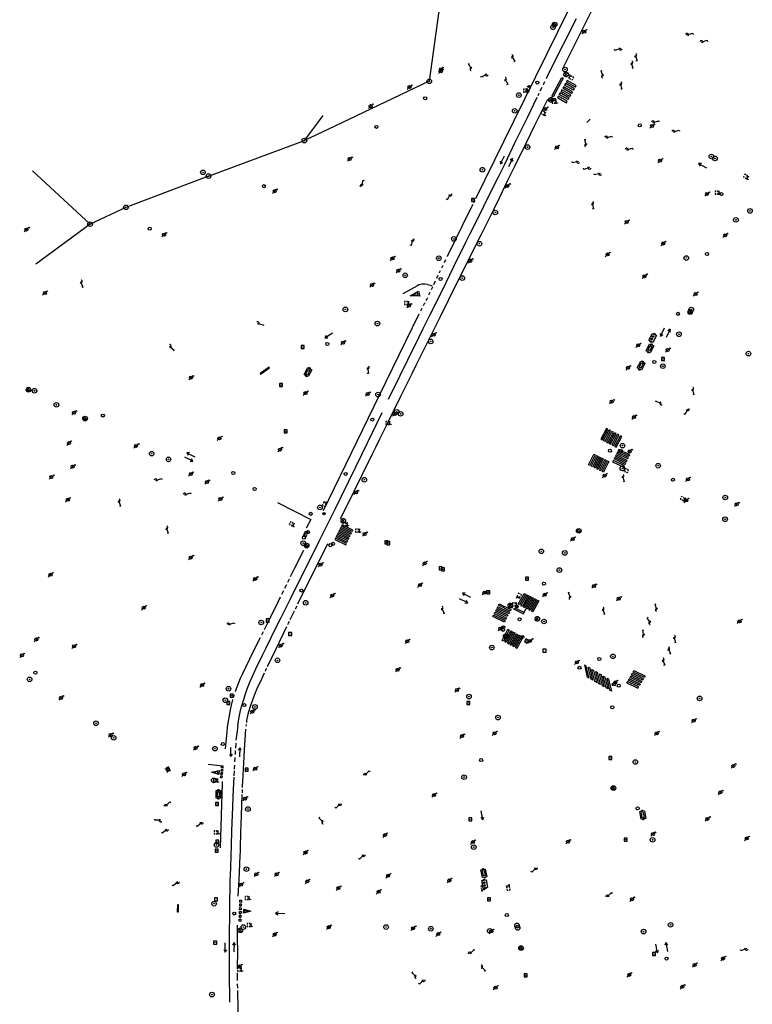
# Model space of a CAD drawing. Extents: x 704908 to 720853, y 4362597 to 4369964.
# Drawn here: x 715837 to 716078, y 4365730 to 4366054 of the extents above; entities that cross this region are included whole.
import ezdxf

# ---------------------------------------------------------------- set-up
doc = ezdxf.new("R2010")
doc.units = 0
doc.header["$MEASUREMENT"] = 0
doc.layers.get('0').update_dxf_attribs({"linetype": 'CONTINUOUS'})
for name, color, linetype in [('CONTENEDORES_RSU', 7, 'CONTINUOUS'), ('FAROLAS', 7, 'CONTINUOUS'), ('LÍNEA_DE_TELÉFONO', 6, 'CONTINUOUS'), ('MARCA_VIAL', 7, 'CONTINUOUS'), ('POSTE_TENDIDO_ELÉCTRICO_O_', 7, 'CONTINUOUS'), ('POZO_SANEAMIENTO', 7, 'CONTINUOUS'), ('REGISTRO_DE_AGUA_POTABLE', 5, 'CONTINUOUS'), ('REGISTRO_DE_GAS', 7, 'CONTINUOUS'), ('REGISTRO_ELECTRICO', 1, 'CONTINUOUS'), ('REGISTRO_INDETERMINADO', 1, 'CONTINUOUS'), ('REGISTRO_TELEFONIA', 6, 'CONTINUOUS'), ('REJA_DE_DESAGÜE', 7, 'CONTINUOUS'), ('SENTIDO_DE_CIRCULACIÓN', 7, 'CONTINUOUS'), ('SEÑALIZACIÓN_VERTICAL', 7, 'CONTINUOUS'), ('SUMIDERO', 7, 'CONTINUOUS')]:
    doc.layers.add(name, color=color, linetype=linetype)

# ---------------------------------------------------------------- blocks, each defined once
blk = doc.blocks.new('484')
at = {"flags": 128}
blk.add_lwpolyline([(-0.37, -0.37), (0.37, 0.37), (0.5, 0.25)], dxfattribs=at)
blk.add_circle((0, 0), 0.25)
blk = doc.blocks.new('477')
at = {"layer": 'POSTE_TENDIDO_ELÉCTRICO_O_', "linetype": 'CONTINUOUS'}
for radius in [0.38, 0.05]:
    blk.add_circle((0, 0), radius, dxfattribs=at)
blk = doc.blocks.new('413')
blk.add_circle((0, 0), 0.25)
blk = doc.blocks.new('416')
at = {"layer": 'REGISTRO_DE_AGUA_POTABLE'}
blk.add_circle((0, 0), 0.25, dxfattribs=at)
blk = doc.blocks.new('417')
at = {"layer": 'REGISTRO_DE_GAS', "flags": 128}
blk.add_lwpolyline([(0, 0), (0.2, 0), (0.2, -0.03), (0.19, -0.07), (0.17, -0.1), (0.15, -0.13), (0.13, -0.15), (0.1, -0.17), (0.07, -0.19), (0.03, -0.2), (0, -0.2), (-0.03, -0.2), (-0.07, -0.19), (-0.1, -0.17), (-0.13, -0.15), (-0.15, -0.13), (-0.17, -0.1), (-0.19, -0.07), (-0.2, -0.03), (-0.2, 0), (-0.2, 0.03), (-0.19, 0.07), (-0.17, 0.1), (-0.15, 0.13), (-0.13, 0.15), (-0.1, 0.17), (-0.07, 0.19), (-0.03, 0.2), (0, 0.2), (0.03, 0.2), (0.07, 0.19), (0.1, 0.17)], dxfattribs=at)
blk.add_lwpolyline([(0, 0), (0.2, 0), (0.2, -0.03), (0.19, -0.07), (0.17, -0.1), (0.15, -0.13), (0.13, -0.15), (0.1, -0.17), (0.07, -0.19), (0.03, -0.2), (0, -0.2), (-0.03, -0.2), (-0.07, -0.19), (-0.1, -0.17), (-0.13, -0.15), (-0.15, -0.13), (-0.17, -0.1), (-0.19, -0.07), (-0.2, -0.03), (-0.2, 0), (-0.2, 0.03), (-0.19, 0.07), (-0.17, 0.1), (-0.15, 0.13), (-0.13, 0.15), (-0.1, 0.17), (-0.07, 0.19), (-0.03, 0.2), (0, 0.2), (0.03, 0.2), (0.07, 0.19), (0.1, 0.17)], dxfattribs=at)
at = {"layer": 'REGISTRO_DE_GAS'}
blk.add_circle((0, 0), 0.38, dxfattribs=at)
blk.add_circle((0, 0), 0.38, dxfattribs=at)
blk = doc.blocks.new('423')
at = {"layer": 'REGISTRO_ELECTRICO', "flags": 128}
for points in [[(0.38, 0), (0.37, -0.03), (0.37, -0.07), (0.36, -0.1), (0.35, -0.13), (0.34, -0.16), (0.33, -0.19), (0.31, -0.22), (0.29, -0.24), (0.27, -0.27), (0.24, -0.29), (0.22, -0.31), (0.19, -0.33), (0.16, -0.34), (0.13, -0.35), (0.1, -0.36), (0.07, -0.37), (0.03, -0.37), (0, -0.38), (-0.03, -0.37), (-0.07, -0.37), (-0.1, -0.36), (-0.13, -0.35), (-0.16, -0.34), (-0.19, -0.33), (-0.22, -0.31), (-0.24, -0.29), (-0.27, -0.27), (-0.29, -0.24), (-0.31, -0.22), (-0.33, -0.19), (-0.34, -0.16), (-0.35, -0.13), (-0.36, -0.1), (-0.37, -0.07), (-0.37, -0.03), (-0.38, 0), (-0.37, 0.03), (-0.37, 0.07), (-0.36, 0.1), (-0.35, 0.13), (-0.34, 0.16), (-0.33, 0.19), (-0.31, 0.22), (-0.29, 0.24), (-0.27, 0.27), (-0.24, 0.29), (-0.22, 0.31), (-0.19, 0.33), (-0.16, 0.34), (-0.13, 0.35), (-0.1, 0.36), (-0.07, 0.37), (-0.03, 0.37), (0, 0.38), (0.03, 0.37), (0.07, 0.37), (0.1, 0.36), (0.13, 0.35), (0.16, 0.34), (0.19, 0.33), (0.22, 0.31), (0.24, 0.29), (0.27, 0.27), (0.29, 0.24), (0.31, 0.22), (0.33, 0.19), (0.34, 0.16), (0.35, 0.13), (0.36, 0.1), (0.37, 0.07), (0.37, 0.03), (0.38, 0)], [(-0.27, -0.27), (0.27, 0.27)], [(-0.27, 0.27), (0.27, -0.27)]]:
    blk.add_lwpolyline(points, dxfattribs=at)
blk = doc.blocks.new('408')
at = {"layer": 'SEÑALIZACIÓN_VERTICAL', "flags": 128}
for points in [[(-0.5, 0.25), (-0.67, 0.25), (-0.67, 0.08)], [(-0.17, 0.08), (-0.17, 0.25), (-0.34, 0.25)], [(-0.06, 0.25), (0.06, 0.25)], [(0, -0.25), (0, 0.25)], [(-0.67, -0.08), (-0.67, -0.25), (-0.5, -0.25)], [(-0.34, -0.25), (-0.17, -0.25), (-0.17, -0.08)], [(-0.06, -0.25), (0.06, -0.25)], [(0.13, -0.25), (0.13, -0.2), (0.2, -0.2), (0.2, -0.25), (0.13, -0.25)]]:
    blk.add_lwpolyline(points, dxfattribs=at)
blk = doc.blocks.new('422')
at = {"color": 7, "flags": 128}
for points in [[(0.25, 0), (0.24, 0.09), (0.22, 0.13), (0.18, 0.18), (0.13, 0.22), (0.04, 0.25), (-0.01, 0.25), (-0.1, 0.23), (-0.17, 0.18), (-0.22, 0.12), (-0.24, 0.05), (-0.25, 0)], [(0, 0), (0.71, 0.71)], [(0.71, 0.71), (0.84, 0.57)]]:
    blk.add_lwpolyline(points, dxfattribs=at)
blk = doc.blocks.new('411')
at = {"layer": 'REGISTRO_INDETERMINADO', "flags": 128}
for points in [[(-0.25, -0.25), (0.25, -0.25), (0.25, 0.25), (-0.25, 0.25), (-0.25, -0.25)], [(0, 0.02), (0.01, 0.02), (0.01, 0.02), (0.01, 0.01), (0.02, 0.01), (0.02, 0.01), (0.02, 0), (0.02, 0), (0.02, -0.01), (0.01, -0.01), (0.01, -0.02), (0, -0.02), (0, -0.02), (-0.01, -0.02), (-0.01, -0.01), (-0.01, -0.01), (-0.01, -0.01), (-0.02, -0.01), (-0.02, 0), (-0.02, 0.01), (-0.01, 0.01), (-0.01, 0.02), (0, 0.02), (0, 0.02)]]:
    blk.add_lwpolyline(points, dxfattribs=at)
blk = doc.blocks.new('410')
at = {"layer": 'SUMIDERO', "flags": 128}
for points in [[(0, 0), (-0.5, 0)], [(-0.25, -0.25), (0.25, -0.25), (0.25, 0.25), (-0.25, 0.25), (-0.25, -0.25)], [(0, 0), (0, 0.5)], [(0, 0), (0.5, 0)], [(0, 0), (0, -0.5)]]:
    blk.add_lwpolyline(points, dxfattribs=at)
blk = doc.blocks.new('446')
at = {"color": 3, "flags": 128}
for points in [[(-0.64, 0), (0.64, 0), (0.64, -0.75), (-0.64, -0.75), (-0.64, 0)], [(-0.4, -0.53), (-0.4, -0.23), (0.43, -0.23), (0.43, -0.53)], [(0.43, -0.53), (-0.4, -0.53)]]:
    blk.add_lwpolyline(points, dxfattribs=at)
at = {"color": 3}
for centre, start, end in [((-0.56, -0.38), 114.0343, 245.9657), ((0.56, -0.38), 294.0343, 65.9657)]:
    blk.add_arc(centre, 0.203, start, end, dxfattribs=at)
blk = doc.blocks.new('PLASTICO')
at = {"color": 2, "linetype": 'CONTINUOUS', "flags": 128}
for points in [[(-0.64, -0.17), (-0.67, -0.16), (-0.7, -0.14), (-0.72, -0.11), (-0.74, -0.08), (-0.75, -0.05), (-0.76, -0.02), (-0.76, 0.01), (-0.76, 0.05), (-0.75, 0.08), (-0.74, 0.11), (-0.72, 0.14), (-0.7, 0.17), (-0.67, 0.19), (-0.64, 0.2)], [(-0.64, -0.36), (-0.64, 0.39), (0.64, 0.39), (0.64, -0.36), (-0.64, -0.36)], [(-0.11, 0.06), (-0.11, 0.03), (-0.12, 0), (-0.14, -0.02), (-0.17, -0.04), (-0.2, -0.06), (-0.23, -0.06), (-0.27, -0.06), (-0.3, -0.04), (-0.32, -0.02), (-0.34, 0), (-0.35, 0.03), (-0.36, 0.06), (-0.35, 0.1), (-0.34, 0.13), (-0.32, 0.15), (-0.3, 0.17), (-0.27, 0.19), (-0.23, 0.19), (-0.2, 0.19), (-0.17, 0.17), (-0.14, 0.15), (-0.12, 0.13), (-0.11, 0.1), (-0.11, 0.06)], [(0.36, 0.06), (0.35, 0.03), (0.34, 0), (0.32, -0.02), (0.3, -0.04), (0.27, -0.06), (0.23, -0.06), (0.2, -0.06), (0.17, -0.04), (0.14, -0.02), (0.12, 0), (0.11, 0.03), (0.11, 0.06), (0.11, 0.1), (0.12, 0.13), (0.14, 0.15), (0.17, 0.17), (0.2, 0.19), (0.23, 0.19), (0.27, 0.19), (0.3, 0.17), (0.32, 0.15), (0.34, 0.13), (0.35, 0.1), (0.36, 0.06)], [(0.64, 0.2), (0.67, 0.19), (0.7, 0.17), (0.72, 0.14), (0.74, 0.11), (0.75, 0.08), (0.76, 0.05), (0.76, 0.01), (0.76, -0.02), (0.75, -0.05), (0.74, -0.08), (0.72, -0.11), (0.7, -0.14), (0.67, -0.16), (0.64, -0.17)]]:
    blk.add_lwpolyline(points, dxfattribs=at)
blk = doc.blocks.new('418')
at = {"layer": 'REGISTRO_TELEFONIA', "flags": 128}
for points in [[(-0.2, 0.19), (0.2, 0.19)], [(0, 0.19), (0, 0), (0, -0.25)]]:
    blk.add_lwpolyline(points, dxfattribs=at)
at = {"layer": 'REGISTRO_TELEFONIA'}
blk.add_circle((0, 0), 0.38, dxfattribs=at)
blk = doc.blocks.new('426')
at = {"color": 0, "linetype": 'BYBLOCK', "flags": 128}
for points in [[(1.5, 0), (0, 0)], [(1.1, -0.25), (1.5, 0), (1.1, 0.25)]]:
    blk.add_lwpolyline(points, dxfattribs=at)

msp = doc.modelspace()

# ---------------------------------------------------------------- linework, layer by layer
at = {"layer": 'FAROLAS'}
msp.add_line((716023.39, 4366019.99), (716024.53, 4366021.13), dxfattribs=at)
at = {"layer": 'LÍNEA_DE_TELÉFONO'}
for p, q in [((715934.04, 4366018.63), (715936.79, 4366022.27)), ((715930.61, 4366014.07), (715934.04, 4366018.63)), ((715899.1, 4366002.39), (715871.96, 4365992.13)), ((715871.96, 4365992.13), (715860.17, 4365986.6))]:
    msp.add_line(p, q, dxfattribs=at)
at = {"layer": 'LÍNEA_DE_TELÉFONO', "flags": 128}
for points in [[(715985.36, 4366144.59), (716002.02, 4366131.06), (715988.88, 4366105.51), (715983.61, 4366091.1), (715974.66, 4366055.8), (715971.64, 4366033.55), (715940.59, 4366018.81)], [(715940.59, 4366018.81), (715930.61, 4366014.07)], [(715899.1, 4366002.39), (715930.61, 4366014.07)], [(715860.17, 4365986.6), (715841.28, 4366004.18)], [(715860.17, 4365986.6), (715842.4, 4365973.4)]]:
    msp.add_lwpolyline(points, dxfattribs=at)
at = {"layer": 'MARCA_VIAL'}
for p, q in [((716015.51, 4366037.74), (716034.76, 4366076.37)), ((716013.87, 4366049.85), (716022.63, 4366067.73)), ((715999.44, 4366020.44), (716013.87, 4366049.85)), ((716009.13, 4366032.49), (716009.63, 4366033.5)), ((716016.41, 4366032.81), (716016.11, 4366032.3)), ((716019.33, 4366031.12), (716016.41, 4366032.81)), ((716019.63, 4366031.63), (716016.7, 4366033.32)), ((716007.36, 4366028.9), (716007.75, 4366029.69)), ((716008.1, 4366030.39), (716008.72, 4366031.66)), ((716014.64, 4366029.74), (716014.34, 4366029.23)), ((716017.27, 4366027.54), (716014.34, 4366029.23)), ((716017.57, 4366028.05), (716014.64, 4366029.74)), ((716015.23, 4366030.76), (716014.93, 4366030.25)), ((716017.86, 4366028.56), (716014.93, 4366030.25)), ((716018.16, 4366029.08), (716015.23, 4366030.76)), ((716015.82, 4366031.79), (716015.52, 4366031.27)), ((716018.45, 4366029.59), (716015.52, 4366031.27)), ((716018.74, 4366030.1), (716015.82, 4366031.79)), ((716019.04, 4366030.61), (716016.11, 4366032.3)), ((716018.45, 4366029.59), (716018.74, 4366030.1)), ((716019.04, 4366030.61), (716019.33, 4366031.12)), ((716003.9, 4366021.71), (716007.1, 4366028.36)), ((716007.1, 4366020.65), (716010.64, 4366027.66)), ((716014.05, 4366028.72), (716013.75, 4366028.21)), ((716013.75, 4366028.21), (716016.68, 4366026.52)), ((716016.98, 4366027.03), (716014.05, 4366028.72)), ((716016.68, 4366026.52), (716016.98, 4366027.03)), ((716017.27, 4366027.54), (716017.57, 4366028.05)), ((716017.86, 4366028.56), (716018.16, 4366029.08)), ((715996.27, 4366013.98), (715999.44, 4366020.44)), ((716003.33, 4366020.55), (716003.9, 4366021.71)), ((715986.95, 4365995.08), (715996.27, 4366013.98)), ((715986.31, 4365993.77), (715986.67, 4365994.5)), ((715977.62, 4365976.07), (715985.01, 4365991.11)), ((715985.01, 4365991.11), (715986.01, 4365993.15)), ((715976.6, 4365973.98), (715977.1, 4365975.01)), ((715977.59, 4365976.01), (715977.62, 4365976.07)), ((715975.02, 4365970.69), (715975.33, 4365971.35)), ((715975.74, 4365972.21), (715976.19, 4365973.15)), ((715973.14, 4365966.76), (715973.7, 4365967.93)), ((715974.13, 4365968.83), (715974.58, 4365969.78)), ((715974.95, 4365970.55), (715975.02, 4365970.69)), ((715963.08, 4365963.79), (715967.61, 4365966.28)), ((715971.19, 4365966.73), (715972.61, 4365966.28)), ((715972.33, 4365965.09), (715972.77, 4365966.01)), ((715970.65, 4365961.56), (715970.78, 4365961.81)), ((715970.78, 4365961.81), (715971.12, 4365962.53)), ((715971.49, 4365963.32), (715971.92, 4365964.22)), ((715968.81, 4365958.08), (715969.28, 4365958.96)), ((715969.78, 4365959.89), (715970.1, 4365960.48)), ((715970.1, 4365960.48), (715970.23, 4365960.73)), ((715955.2, 4365930.21), (715968.31, 4365957.13)), ((715942.59, 4365904.2), (715955.2, 4365930.21)), ((716029.81, 4365919.42), (716028, 4365915.94)), ((716028.46, 4365915.7), (716030.27, 4365919.19)), ((716030.27, 4365919.19), (716029.81, 4365919.42)), ((716028, 4365915.94), (716028.46, 4365915.7)), ((716028.92, 4365915.46), (716030.73, 4365918.95)), ((716029.38, 4365915.23), (716031.19, 4365918.71)), ((716029.84, 4365914.99), (716031.65, 4365918.47)), ((716030.3, 4365914.75), (716032.11, 4365918.23)), ((716031.19, 4365918.71), (716030.73, 4365918.95)), ((716030.76, 4365914.51), (716032.57, 4365918)), ((716031.22, 4365914.27), (716033.03, 4365917.76)), ((716032.11, 4365918.23), (716031.65, 4365918.47)), ((716031.68, 4365914.03), (716033.49, 4365917.52)), ((716032.14, 4365913.8), (716033.95, 4365917.28)), ((716033.03, 4365917.76), (716032.57, 4365918)), ((716032.6, 4365913.56), (716034.41, 4365917.04)), ((716033.95, 4365917.28), (716033.49, 4365917.52)), ((716028.92, 4365915.46), (716029.38, 4365915.23)), ((716029.84, 4365914.99), (716030.3, 4365914.75)), ((716030.76, 4365914.51), (716031.22, 4365914.27)), ((716031.68, 4365914.03), (716032.14, 4365913.8)), ((716023.97, 4365907.51), (716025.67, 4365910.98)), ((716026.12, 4365910.76), (716024.42, 4365907.29)), ((716026.57, 4365910.54), (716024.87, 4365907.07)), ((716027.02, 4365910.32), (716025.32, 4365906.85)), ((716025.67, 4365910.98), (716026.12, 4365910.76)), ((716027.47, 4365910.1), (716025.77, 4365906.63)), ((716027.92, 4365909.88), (716026.22, 4365906.41)), ((716026.57, 4365910.54), (716027.02, 4365910.32)), ((716028.37, 4365909.66), (716026.67, 4365906.19)), ((716028.82, 4365909.44), (716027.12, 4365905.97)), ((716027.47, 4365910.1), (716027.92, 4365909.88)), ((716028.37, 4365909.66), (716028.82, 4365909.44)), ((716032.56, 4365909.86), (716032.34, 4365909.41)), ((716035.97, 4365907.61), (716032.34, 4365909.41)), ((716036.19, 4365908.07), (716032.56, 4365909.86)), ((716036.41, 4365908.52), (716032.78, 4365910.31)), ((716033.01, 4365910.76), (716032.78, 4365910.31)), ((716036.64, 4365908.97), (716033.01, 4365910.76)), ((716033.45, 4365911.66), (716033.23, 4365911.21)), ((716036.86, 4365909.42), (716033.23, 4365911.21)), ((716037.08, 4365909.87), (716033.45, 4365911.66)), ((716037.31, 4365910.32), (716033.68, 4365912.11)), ((716036.86, 4365909.42), (716037.08, 4365909.87)), ((716024.42, 4365907.29), (716023.97, 4365907.51)), ((716025.32, 4365906.85), (716024.87, 4365907.07)), ((716026.22, 4365906.41), (716025.77, 4365906.63)), ((716027.12, 4365905.97), (716026.67, 4365906.19)), ((716029.27, 4365909.22), (716027.57, 4365905.75)), ((716029.72, 4365909), (716028.02, 4365905.52)), ((716030.17, 4365908.78), (716028.47, 4365905.3)), ((716030.63, 4365908.56), (716028.93, 4365905.08)), ((716029.27, 4365909.22), (716029.72, 4365909)), ((716030.17, 4365908.78), (716030.63, 4365908.56)), ((716032.12, 4365908.96), (716031.89, 4365908.51)), ((716031.89, 4365908.51), (716035.52, 4365906.71)), ((716035.74, 4365907.16), (716032.12, 4365908.96)), ((716035.52, 4365906.71), (716035.74, 4365907.16)), ((716035.97, 4365907.61), (716036.19, 4365908.07)), ((716036.41, 4365908.52), (716036.64, 4365908.97)), ((715936.92, 4365892.49), (715942.25, 4365903.5)), ((715942.25, 4365903.5), (715942.59, 4365904.2)), ((716028.02, 4365905.52), (716027.57, 4365905.75)), ((716028.93, 4365905.08), (716028.47, 4365905.3)), ((715921.74, 4365895.11), (715932.69, 4365889.48)), ((715932.69, 4365889.48), (715931.22, 4365886.65)), ((715942.55, 4365886.9), (715942.33, 4365886.46)), ((715946.12, 4365885.12), (715942.55, 4365886.9)), ((715946.34, 4365885.56), (715942.76, 4365887.33)), ((715941.25, 4365884.29), (715941.03, 4365883.85)), ((715944.6, 4365882.08), (715941.03, 4365883.85)), ((715944.82, 4365882.51), (715941.25, 4365884.29)), ((715941.68, 4365885.16), (715941.46, 4365884.72)), ((715945.04, 4365882.95), (715941.46, 4365884.72)), ((715945.25, 4365883.38), (715941.68, 4365885.16)), ((715942.11, 4365886.03), (715941.9, 4365885.59)), ((715945.47, 4365883.82), (715941.9, 4365885.59)), ((715945.69, 4365884.25), (715942.11, 4365886.03)), ((715945.9, 4365884.69), (715942.33, 4365886.46)), ((715945.47, 4365883.82), (715945.69, 4365884.25)), ((715945.9, 4365884.69), (715946.12, 4365885.12)), ((715928.47, 4365861.75), (715938.33, 4365881.65)), ((715940.82, 4365883.41), (715940.6, 4365882.98)), ((715940.6, 4365882.98), (715944.17, 4365881.21)), ((715944.39, 4365881.64), (715940.82, 4365883.41)), ((715944.17, 4365881.21), (715944.39, 4365881.64)), ((715944.6, 4365882.08), (715944.82, 4365882.51)), ((715945.04, 4365882.95), (715945.25, 4365883.38)), ((715927.38, 4365873.39), (715930.37, 4365879.41)), ((715926.09, 4365870.78), (715927.38, 4365873.39)), ((715924.21, 4365866.98), (715924.78, 4365868.15)), ((715925.14, 4365868.89), (715925.27, 4365869.15)), ((715925.27, 4365869.15), (715925.68, 4365869.97)), ((715923.21, 4365864.94), (715923.8, 4365866.14)), ((716000.89, 4365861.65), (716002.77, 4365865.25)), ((716003.21, 4365865.03), (716001.33, 4365861.42)), ((716003.65, 4365864.8), (716001.77, 4365861.19)), ((716004.08, 4365864.57), (716002.21, 4365860.96)), ((716004.52, 4365864.34), (716002.64, 4365860.73)), ((716002.77, 4365865.25), (716003.21, 4365865.03)), ((716004.96, 4365864.11), (716003.08, 4365860.5)), ((716003.65, 4365864.8), (716004.08, 4365864.57)), ((716004.52, 4365864.34), (716004.96, 4365864.11)), ((715927.69, 4365860.13), (715928.18, 4365861.14)), ((715993.93, 4365860.39), (715994.15, 4365860.85)), ((715997.94, 4365858.98), (715994.15, 4365860.85)), ((715994.38, 4365861.31), (715994.6, 4365861.77)), ((715998.17, 4365859.44), (715994.38, 4365861.31)), ((715994.6, 4365861.77), (715998.4, 4365859.9)), ((716001.33, 4365861.42), (716000.89, 4365861.65)), ((716002.21, 4365860.96), (716001.77, 4365861.19)), ((716005.4, 4365863.88), (716003.52, 4365860.28)), ((716005.84, 4365863.66), (716003.96, 4365860.05)), ((716006.27, 4365863.43), (716004.4, 4365859.82)), ((716006.71, 4365863.2), (716004.83, 4365859.59)), ((716007.15, 4365862.97), (716005.27, 4365859.37)), ((716005.4, 4365863.88), (716005.84, 4365863.66)), ((716006.27, 4365863.43), (716006.71, 4365863.2)), ((715925.97, 4365856.61), (715927.4, 4365859.55)), ((715996.58, 4365856.23), (715992.79, 4365858.1)), ((715993.02, 4365858.56), (715993.24, 4365859.02)), ((715996.81, 4365856.68), (715993.02, 4365858.56)), ((715997.04, 4365857.14), (715993.24, 4365859.02)), ((715993.47, 4365859.48), (715993.7, 4365859.94)), ((715997.26, 4365857.6), (715993.47, 4365859.48)), ((715997.49, 4365858.06), (715993.7, 4365859.94)), ((715997.72, 4365858.52), (715993.93, 4365860.39)), ((715997.49, 4365858.06), (715997.26, 4365857.6)), ((715997.94, 4365858.98), (715997.72, 4365858.52)), ((715998.4, 4365859.9), (715998.17, 4365859.44)), ((715999.88, 4365860.41), (715999.33, 4365860.12)), ((715999.33, 4365860.12), (716002.55, 4365858.51)), ((716002.78, 4365858.97), (715999.88, 4365860.41)), ((716002.55, 4365858.51), (716002.78, 4365858.97)), ((716003.08, 4365860.5), (716002.64, 4365860.73)), ((716002.78, 4365858.97), (716003.34, 4365860.19)), ((716003.96, 4365860.05), (716003.52, 4365860.28)), ((716004.83, 4365859.59), (716004.4, 4365859.82)), ((715921.2, 4365846.75), (715924.88, 4365854.38)), ((715925.17, 4365854.98), (715925.43, 4365855.5)), ((715925.43, 4365855.5), (715925.68, 4365856.01)), ((715997.04, 4365857.14), (715996.81, 4365856.68)), ((715916.59, 4365851.6), (715917.12, 4365852.66)), ((715995.54, 4365849.79), (715997.49, 4365853.43)), ((715997.93, 4365853.19), (715995.98, 4365849.55)), ((715998.38, 4365852.95), (715996.43, 4365849.31)), ((715998.82, 4365852.71), (715996.87, 4365849.07)), ((715999.27, 4365852.47), (715997.32, 4365848.83)), ((715997.49, 4365853.43), (715997.93, 4365853.19)), ((715999.71, 4365852.23), (715997.76, 4365848.59)), ((716000.16, 4365851.99), (715998.21, 4365848.35)), ((715998.38, 4365852.95), (715998.82, 4365852.71)), ((716000.6, 4365851.75), (715998.65, 4365848.12)), ((716001.05, 4365851.52), (715999.1, 4365847.88)), ((715999.27, 4365852.47), (715999.71, 4365852.23)), ((716001.49, 4365851.28), (715999.54, 4365847.64)), ((716000.16, 4365851.99), (716000.6, 4365851.75)), ((716001.05, 4365851.52), (716001.49, 4365851.28)), ((715995.98, 4365849.55), (715995.54, 4365849.79)), ((715996.87, 4365849.07), (715996.43, 4365849.31)), ((715997.76, 4365848.59), (715997.32, 4365848.83)), ((715998.65, 4365848.12), (715998.21, 4365848.35)), ((715999.54, 4365847.64), (715999.1, 4365847.88)), ((716001.94, 4365851.04), (715999.99, 4365847.4)), ((715918.53, 4365841.25), (715921.2, 4365846.75)), ((716022.6, 4365841.73), (716023.55, 4365837.75)), ((716022.6, 4365841.73), (716023.22, 4365841.36)), ((715917.77, 4365839.69), (715917.87, 4365839.9)), ((715917.87, 4365839.9), (715918.27, 4365840.71)), ((716024.17, 4365837.39), (716023.22, 4365841.36)), ((716023.84, 4365841), (716024.46, 4365840.63)), ((716024.79, 4365837.03), (716023.84, 4365841)), ((716025.41, 4365836.67), (716024.46, 4365840.63)), ((716025.09, 4365840.27), (716025.71, 4365839.9)), ((716026.03, 4365836.32), (716025.09, 4365840.27)), ((716026.65, 4365835.96), (716025.71, 4365839.9)), ((716026.33, 4365839.54), (716026.95, 4365839.18)), ((716027.27, 4365835.6), (716026.33, 4365839.54)), ((716027.89, 4365835.25), (716026.95, 4365839.18)), ((716027.57, 4365838.81), (716028.19, 4365838.45)), ((716028.51, 4365834.89), (716027.57, 4365838.81)), ((716029.13, 4365834.53), (716028.19, 4365838.45)), ((716038.13, 4365838.48), (716038.4, 4365838.92)), ((716041.78, 4365836.72), (716038.13, 4365838.48)), ((716042.05, 4365837.16), (716038.4, 4365838.92)), ((716038.67, 4365839.36), (716038.94, 4365839.81)), ((716042.32, 4365837.61), (716038.67, 4365839.36)), ((716042.59, 4365838.05), (716038.94, 4365839.81)), ((716024.17, 4365837.39), (716023.55, 4365837.75)), ((716025.41, 4365836.67), (716024.79, 4365837.03)), ((716026.65, 4365835.96), (716026.03, 4365836.32)), ((716027.89, 4365835.25), (716027.27, 4365835.6)), ((716028.81, 4365838.08), (716029.44, 4365837.72)), ((716029.75, 4365834.17), (716028.81, 4365838.08)), ((716030.37, 4365833.82), (716029.44, 4365837.72)), ((716030.06, 4365837.35), (716030.68, 4365836.99)), ((716030.99, 4365833.46), (716030.06, 4365837.35)), ((716031.61, 4365833.1), (716030.68, 4365836.99)), ((716036.51, 4365835.81), (716036.78, 4365836.25)), ((716036.51, 4365835.81), (716040.16, 4365834.05)), ((716040.43, 4365834.5), (716036.78, 4365836.25)), ((716037.05, 4365836.7), (716037.32, 4365837.14)), ((716040.7, 4365834.94), (716037.05, 4365836.7)), ((716040.97, 4365835.38), (716037.32, 4365837.14)), ((716037.59, 4365837.59), (716037.86, 4365838.03)), ((716041.24, 4365835.83), (716037.59, 4365837.59)), ((716041.51, 4365836.27), (716037.86, 4365838.03)), ((716040.97, 4365835.38), (716040.7, 4365834.94)), ((716041.51, 4365836.27), (716041.24, 4365835.83)), ((716042.05, 4365837.16), (716041.78, 4365836.72)), ((716042.59, 4365838.05), (716042.32, 4365837.61)), ((716029.13, 4365834.53), (716028.51, 4365834.89)), ((716030.37, 4365833.82), (716029.75, 4365834.17)), ((716031.61, 4365833.1), (716030.99, 4365833.46)), ((716040.43, 4365834.5), (716040.16, 4365834.05)), ((715911.5, 4365821.64), (715911.54, 4365822.01)), ((715911.54, 4365822.01), (715911.56, 4365822.17)), ((715908.03, 4365815.99), (715907.93, 4365814.31)), ((715907.83, 4365812.3), (715907.82, 4365812.24)), ((715907.89, 4365813.6), (715907.83, 4365812.3)), ((715899.02, 4365809.14), (715903.85, 4365808.53)), ((715907.75, 4365811.24), (715907.67, 4365809.86)), ((715907.51, 4365806.91), (715907.43, 4365805.28)), ((715907.55, 4365807.8), (715907.54, 4365807.45)), ((715907.6, 4365808.79), (715907.55, 4365807.8)), ((715910.23, 4365799.73), (715910.27, 4365800.8)), ((715908.67, 4365737.95), (715908.67, 4365740.46)), ((715908.68, 4365735.51), (715908.67, 4365736.92))]:
    msp.add_line(p, q, dxfattribs=at)
at = {"layer": 'MARCA_VIAL', "flags": 128}
for points in [[(716010.1, 4366034.44), (716010.6, 4366035.45), (716012.82, 4366039.93), (716015.72, 4366045.75), (716019.96, 4366054.25)], [(716011.85, 4366028.72), (716015.17, 4366034.84), (716015.65, 4366034.58), (716012.33, 4366028.46), (716011.85, 4366028.72)], [(716019.63, 4366031.63), (716019.92, 4366032.14), (716016.99, 4366033.83), (716016.7, 4366033.32)], [(715942.47, 4365889.85), (715945.65, 4365896.15), (715946.97, 4365898.83), (715949.6, 4365904.22), (715953.01, 4365911.14), (715954.08, 4365913.31), (715955.39, 4365915.99), (715957.8, 4365920.89), (715962.33, 4365930.11), (715966.06, 4365937.54), (715967.36, 4365940.22), (715969.34, 4365944.24), (715970.62, 4365946.84), (715975.28, 4365956.22), (715977.94, 4365961.58), (715981.27, 4365968.28), (715984.73, 4365975.23), (715986.08, 4365977.91), (715988.76, 4365983.27), (715992.82, 4365991.42), (715994.78, 4365995.46), (715997.36, 4366000.87), (715999.71, 4366005.71), (716003.65, 4366013.71), (716006.31, 4366019.09), (716007.1, 4366020.65)], [(715958.29, 4365929.05), (715961.92, 4365936.62), (715964.58, 4365941.97), (715968.15, 4365949.3), (715969.66, 4365952.34), (715971.86, 4365956.66), (715975.83, 4365964.72), (715979.71, 4365972.65), (715983.69, 4365980.7), (715985.09, 4365983.51), (715987.56, 4365988.46), (715991.54, 4365996.52), (715994.37, 4366002.16), (715996.45, 4366006.36), (715999.86, 4366013.51), (716001.85, 4366017.54), (716003.33, 4366020.55)], [(715968.13, 4365964.6), (715968.5, 4365962.98), (715965.36, 4365963.02), (715968.13, 4365964.6)], [(715971.19, 4365966.73), (715970.21, 4365966.92), (715969.21, 4365966.88), (715968.25, 4365966.61), (715967.61, 4365966.28)], [(715967.65, 4365964.15), (715967.87, 4365963.14), (715965.9, 4365963.16), (715967.65, 4365964.15)], [(715908.72, 4365821.66), (715909.11, 4365823.99), (715909.51, 4365826.2), (715909.87, 4365827.65), (715910.72, 4365830.41), (715911.16, 4365831.84), (715911.83, 4365833.82), (715912.71, 4365836.05), (715913.67, 4365838.29), (715914.64, 4365840.41), (715916.94, 4365845.2), (715918.02, 4365847.38), (715921.35, 4365854.09), (715922.84, 4365857.05), (715924.85, 4365861.07), (715926.06, 4365863.5), (715935.47, 4365882.43), (715939.49, 4365890.5), (715940.83, 4365893.18), (715942.83, 4365897.21), (715947.66, 4365907.09), (715951.3, 4365914.67), (715956.16, 4365924.74)], [(716032.6, 4365913.56), (716033.06, 4365913.32), (716034.86, 4365916.8), (716034.41, 4365917.04)], [(716037.31, 4365910.32), (716037.53, 4365910.77), (716033.9, 4365912.57), (716033.68, 4365912.11)], [(715946.34, 4365885.56), (715946.55, 4365886), (715942.98, 4365887.77), (715942.76, 4365887.33)], [(715917.47, 4365853.37), (715918.44, 4365855.3), (715921.98, 4365862.42), (715922.78, 4365864.05)], [(716007.15, 4365862.97), (716007.59, 4365862.75), (716005.71, 4365859.14), (716005.27, 4365859.37)], [(715996.58, 4365856.23), (715996.36, 4365855.77), (715992.56, 4365857.64), (715992.79, 4365858.1)], [(715907.88, 4365832.95), (715907.95, 4365833.15), (715908.46, 4365834.57), (715909.02, 4365835.98), (715909.6, 4365837.36), (715910.22, 4365838.72), (715913.92, 4365846.25), (715916.19, 4365850.79)], [(716001.94, 4365851.04), (716002.39, 4365850.8), (716000.43, 4365847.16), (715999.99, 4365847.4)], [(715911.64, 4365822.77), (715911.74, 4365823.49), (715912.03, 4365824.97), (715912.36, 4365826.43), (715912.46, 4365826.79), (715912.89, 4365828.22), (715913.73, 4365830.55), (715914.54, 4365832.62), (715915.13, 4365833.99), (715916.58, 4365837.2), (715917.49, 4365839.12)], [(715907.33, 4365831.17), (715907.49, 4365831.72), (715907.53, 4365831.85)], [(715905.66, 4365823.19), (715905.94, 4365824.98), (715906.18, 4365826.45), (715906.67, 4365828.54), (715907.09, 4365830.28), (715907.12, 4365830.38)], [(715904.69, 4365814.13), (715904.7, 4365814.24), (715905.2, 4365819.62), (715905.37, 4365821.11), (715905.66, 4365823.19)], [(715908.72, 4365821.66), (715908.36, 4365819.26), (715908.17, 4365817.77), (715908.1, 4365816.94)], [(715910.29, 4365801.46), (715910.32, 4365801.97), (715910.39, 4365803.47), (715910.74, 4365809.33), (715910.91, 4365813.82), (715911.41, 4365820.65)], [(715902.58, 4365806.97), (715902.46, 4365805.67), (715900.12, 4365806.46), (715902.58, 4365806.97)], [(715902.1, 4365806.75), (715902.03, 4365805.94), (715900.56, 4365806.43), (715902.1, 4365806.75)], [(715903.65, 4365806.31), (715903.6, 4365805.66), (715903.17, 4365805.7), (715903.23, 4365806.35), (715903.65, 4365806.31)], [(715903.75, 4365807.4), (715903.69, 4365806.75), (715903.27, 4365806.78), (715903.32, 4365807.43), (715903.75, 4365807.4)], [(715903.85, 4365808.53), (715903.78, 4365807.83), (715903.36, 4365807.87), (715903.42, 4365808.52), (715903.85, 4365808.53)], [(715903.06, 4365781.61), (715903.69, 4365802.91), (715903.71, 4365803.41)], [(715903.56, 4365805.23), (715903.5, 4365804.58), (715903.08, 4365804.62), (715903.14, 4365805.27), (715903.56, 4365805.23)], [(715907.41, 4365804.88), (715907.31, 4365802.94), (715907.09, 4365798.44), (715906.93, 4365794.97), (715906.68, 4365787.14), (715906.49, 4365782.32), (715906.33, 4365775.35), (715906.18, 4365772.35), (715906.15, 4365771.12), (715905.87, 4365751.6), (715905.86, 4365750), (715905.84, 4365747), (715905.86, 4365744.01), (715905.89, 4365738.73), (715905.95, 4365732.73), (715905.99, 4365730.92)], [(715908.88, 4365765.74), (715909.18, 4365771.22), (715909.41, 4365776.25), (715909.54, 4365779.24), (715909.59, 4365780.22), (715909.64, 4365781.71), (715909.75, 4365786.49), (715909.95, 4365792.22), (715910.21, 4365799.09)], [(715909.41, 4365763.7), (715909.43, 4365764.44), (715909.92, 4365764.43), (715909.9, 4365763.68), (715909.41, 4365763.7)], [(715909.27, 4365759.95), (715909.3, 4365760.7), (715909.79, 4365760.68), (715909.76, 4365759.93), (715909.27, 4365759.95)], [(715909.32, 4365761.2), (715909.34, 4365761.95), (715909.83, 4365761.93), (715909.81, 4365761.18), (715909.32, 4365761.2)], [(715909.36, 4365762.45), (715909.39, 4365763.2), (715909.88, 4365763.18), (715909.85, 4365762.43), (715909.36, 4365762.45)], [(715910.62, 4365760.13), (715910.68, 4365761.4), (715912.99, 4365760.73), (715910.62, 4365760.13)], [(715911.07, 4365760.36), (715911.11, 4365761.16), (715912.56, 4365760.73), (715911.07, 4365760.36)], [(715909.18, 4365757.45), (715909.21, 4365758.2), (715909.7, 4365758.18), (715909.67, 4365757.43), (715909.18, 4365757.45)], [(715909.23, 4365758.7), (715909.25, 4365759.45), (715909.74, 4365759.43), (715909.72, 4365758.68), (715909.23, 4365758.7)], [(715908.67, 4365741.87), (715908.67, 4365742.5), (715908.68, 4365747.29), (715908.64, 4365751.78), (715908.64, 4365756.21)], [(715909.36, 4365721.31), (715909.34, 4365721.58), (715908.95, 4365725.89), (715908.82, 4365728.53), (715908.79, 4365730.27), (715908.71, 4365733.26), (715908.69, 4365734.69)]]:
    msp.add_lwpolyline(points, dxfattribs=at)
at = {"layer": 'REJA_DE_DESAGÜE'}
for p, q in [((715919.03, 4365939.54), (715916.02, 4365937.49)), ((715916.13, 4365937.33), (715919.14, 4365939.38)), ((715919.14, 4365939.38), (715919.03, 4365939.54)), ((715916.02, 4365937.49), (715916.13, 4365937.33)), ((715888.93, 4365760.42), (715889, 4365763.02)), ((715889, 4365763.02), (715889.18, 4365763.02)), ((715889.18, 4365763.02), (715889.11, 4365760.42)), ((715889.11, 4365760.42), (715888.93, 4365760.42))]:
    msp.add_line(p, q, dxfattribs=at)

# ---------------------------------------------------------------- block references
at = {"layer": 'CONTENEDORES_RSU', "color": 7, "yscale": 2}
for p, xscale, zscale, rotation in [((716045.04, 4365949.21), 2.000000000072787, 2.000000000036393, 63.27000000287018), ((715989.85, 4365769.71), 1.999999999770044, 1.999999999885022, 100.3200000012563)]:
    msp.add_blockref('PLASTICO', p, dxfattribs=dict(at, xscale=xscale, zscale=zscale, rotation=rotation))
at = {"layer": 'CONTENEDORES_RSU', "color": 3, "yscale": 2}
for p, xscale, zscale, rotation in [((716043.47, 4365946.12), 1.99999999970419, 1.999999999852095, 63.42999999588801), ((716040.55, 4365940.47), 2.000000000072787, 2.000000000036393, 63.27000000287018), ((715932.44, 4365937.63), 1.999999999878507, 1.999999999939253, 242.9899999964495), ((715901.59, 4365799.2), 2, 2, 90), ((716042.53, 4365792.52), 2.000000000198345, 2.000000000099173, 279.2099999984064), ((715988.82, 4365773.07), 1.999999999796486, 1.999999999898243, 101.3000000004996)]:
    msp.add_blockref('446', p, dxfattribs=dict(at, xscale=xscale, zscale=zscale, rotation=rotation))
at = {"layer": 'FAROLAS', "color": 7, "xscale": 2, "yscale": 2, "zscale": 2}
for name, p in [('484', (716022.54, 4366049.87)), ('484', (715975.43, 4366036.85)), ('484', (715975.45, 4366037.5)), ('484', (715965.13, 4366031.65)), ('484', (715952.36, 4366025.38)), ('484', (716009.81, 4366024.46)), ('484', (716044.84, 4366018.89)), ('484', (716013.56, 4366011.84)), ('484', (715945.47, 4366008.03)), ('484', (716047.47, 4366007.48)), ('484', (715920.86, 4365997.45)), ('484', (715997.32, 4365999.19)), ('484', (716062.92, 4365996.54)), ('484', (716036.52, 4365987.33)), ('484', (715839.28, 4365984.82)), ('484', (715884.48, 4365983.13)), ('484', (716048.5, 4365980.25)), ('484', (716068.88, 4365982.94)), ('484', (716030.21, 4365976.64)), ('484', (715959.55, 4365975.34)), ('484', (715985.13, 4365974.55)), ('484', (715961.49, 4365971.29)), ('484', (716042.35, 4365969.48)), ('484', (715845.34, 4365963.95)), ('484', (715952.84, 4365966.58)), ('484', (716059.13, 4365963.63)), ('484', (715964.96, 4365959.83)), ('484', (715943.3, 4365947.67)), ('484', (715973.12, 4365950.26)), ('484', (716040.28, 4365946.79)), ('484', (716049.96, 4365945.25)), ('484', (716036.94, 4365939.39)), ('484', (715893.37, 4365936.17)), ('484', (715930.96, 4365931.06)), ('484', (715951.41, 4365930.77)), ('484', (716031.56, 4365928.25)), ('484', (715854.92, 4365924.64)), ('484', (715960.28, 4365924.2)), ('484', (716038.92, 4365923.18)), ('484', (715902.69, 4365916.19)), ('484', (715853.24, 4365914.64)), ('484', (715875.31, 4365913.71)), ('484', (715922.61, 4365912.52)), ('484', (716037.48, 4365911.87)), ('484', (715854.45, 4365906.87)), ('484', (715847.49, 4365903.5)), ('484', (715893.3, 4365904.5)), ('484', (716029.22, 4365903.94)), ('484', (716056.6, 4365902.72)), ('484', (715898.61, 4365901.87)), ('484', (715852.87, 4365896)), ('484', (715903.04, 4365896.28)), ('484', (715947.56, 4365898.47)), ('484', (716056.05, 4365895.78)), ('484', (716072.62, 4365894.52)), ('484', (715950.42, 4365884.76)), ('484', (716018.79, 4365883.11)), ('484', (715893.28, 4365877.02)), ('484', (715935.89, 4365874.7)), ('484', (715970.1, 4365875.08)), ('484', (715847.18, 4365871.35)), ('484', (715914.43, 4365870.01)), ('484', (715968.55, 4365867.96)), ('484', (716025.78, 4365867.65)), ('484', (715939.74, 4365864.52)), ('484', (715989.76, 4365865.47)), ('484', (716009.58, 4365864.79)), ('484', (716033.87, 4365863.49)), ('484', (715877.83, 4365860.5)), ('484', (715994.98, 4365853.63)), ('484', (716073.56, 4365856.04)), ('484', (715842.55, 4365850.09)), ('484', (715854.96, 4365847.86)), ('484', (715922.84, 4365848.08)), ('484', (715964.41, 4365849.49)), ('484', (716004.77, 4365849.63)), ('484', (715837.8, 4365844.89)), ('484', (716020.13, 4365842.58)), ('484', (715961.26, 4365840.18)), ('484', (715897.01, 4365835.08)), ('484', (716032.74, 4365835.95)), ('484', (715980.76, 4365833.47)), ('484', (715850.61, 4365830.89)), ('484', (715913.52, 4365826.36)), ('484', (716058.54, 4365823.42)), ('484', (715866.94, 4365818.68)), ('484', (715982.4, 4365818.32)), ('484', (715993.08, 4365819.26)), ('484', (716046.36, 4365819.23)), ('484', (715894.87, 4365814.44)), ('484', (716071.56, 4365808.53)), ('484', (715891.05, 4365805.74)), ('484', (715914.43, 4365807.61)), ('422', (715950.51, 4365805.5)), ('484', (715973.22, 4365798.94)), ('484', (716067.26, 4365799.8)), ('422', (715885.02, 4365795.25)), ('484', (715911.1, 4365797.76)), ('484', (716063.04, 4365791.11)), ('484', (715957.07, 4365785.79)), ('484', (716045.15, 4365786.15)), ('484', (715985.97, 4365783.48)), ('484', (716017.23, 4365783.65)), ('484', (716075.95, 4365784.68)), ('484', (715930.97, 4365780.07)), ('484', (715914.79, 4365772.88)), ('484', (715921.47, 4365772.91)), ('484', (715909.82, 4365769.51)), ('484', (715931.55, 4365770.56)), ('484', (715958.11, 4365772.41)), ('484', (715978.2, 4365770.86)), ('484', (715941.8, 4365768.37)), ('484', (715954.96, 4365767.15)), ('422', (716030.1, 4365765.5)), ('484', (716038.22, 4365764.71)), ('484', (715938.63, 4365755.53)), ('484', (715966.32, 4365755.18)), ('484', (715992, 4365754.11)), ('484', (715920.87, 4365753.11)), ('484', (715974.57, 4365753.25)), ('422', (715984.91, 4365746.79)), ('484', (716068.18, 4365745.22)), ('484', (715909.28, 4365742.61)), ('484', (716058.81, 4365743.08)), ('484', (716037.32, 4365739.86)), ('484', (715993.4, 4365735.62)), ('484', (716054.77, 4365735.92))]:
    msp.add_blockref(name, p, dxfattribs=at)
at = {"layer": 'FAROLAS', "color": 7}
for p, xscale, yscale, zscale, rotation in [((716056.28, 4366048.78), 2, 2, 2, 331.92), ((716061.04, 4366046.41), 2, 2, 2, 333.4300000000001), ((715998.67, 4366041.82), 2, 2, 2, 257.4700000000001), ((716034.54, 4366044.35), 2, 2, 2, 153.43), ((716039.28, 4366042.19), 2, 2, 2, 243.4299999999999), ((715985.54, 4366037.55), 2, 2, 2, 75.96), ((716037.99, 4366039.75), 2, 2, 2, 241.69), ((715990.55, 4366035.87), 2, 2, 2, 164.05), ((716028.75, 4366035.13), 2, 2, 2, 63.43), ((715996.46, 4366034.34), 2, 2, 2, 252.89), ((716034.38, 4366032.95), 2, 2, 2, 240.25), ((716045.09, 4366020.01), 2, 2, 2, 332.1), ((716029.72, 4366014.98), 2, 2, 2, 331.32), ((716051.8, 4366016.92), 2, 2, 2, 331.69), ((716023.23, 4366012.44), 2, 2, 2, 59.03000000000001), ((716036.47, 4366011.07), 2, 2, 2, 329.03), ((716020.62, 4366007.18), 2, 2, 2, 146.3), ((716024.29, 4366005.19), 2, 2, 2, 151.69), ((716027.84, 4366003.24), 2, 2, 2, 147.99), ((715949.43, 4365999.12), 1.999999999999999, 1.999999999999999, 1.999999999999999, 30.96), ((715978.51, 4365996.38), 2, 2, 2, 196.6899999999998), ((716025.15, 4365993.6), 2, 2, 2, 236.3), ((715966.13, 4365981.56), 2, 2, 2, 211.5999999999999), ((715857.09, 4365967.77), 2, 2, 2, 246.8), ((715915.23, 4365954), 2, 2, 2, 300.96), ((715886.31, 4365946.55), 2, 2, 2, 273.36), ((715951.38, 4365939.53), 2, 2, 2, 232.12), ((716057.99, 4365932.52), 2, 2, 2, 241.3799999999999), ((716047.94, 4365927.69), 2, 2, 2, 116.56), ((716056.55, 4365925.82), 2, 2, 2, 195.9399999999999), ((715881.75, 4365902.35), 2, 2, 2, 335.22), ((716035.08, 4365903.92), 2, 2, 2, 243.4299999999999), ((715891.26, 4365897.66), 2, 2, 2, 333.4300000000001), ((715869.54, 4365895.84), 2, 2, 2, 243.4299999999999), ((715885.22, 4365886.9), 2, 2, 2, 243.4299999999999), ((716018.08, 4365863.64), 2, 2, 2, 65.22), ((715975.66, 4365860.47), 2, 2, 2, 250.34), ((716046.44, 4365859.76), 2, 2, 2, 63.43), ((716028.54, 4365860.26), 2, 2, 2, 244.53), ((715905.59, 4365854.97), 2, 2, 2, 333.4300000000001), ((716044.3, 4365855.46), 2, 2, 2, 75.96), ((716042.18, 4365851.22), 2, 2, 2, 56.3), ((716052, 4365851), 2, 2, 2, 240.25), ((716050.09, 4365847.18), 2, 2, 2, 249.44), ((716048.26, 4365843.5), 2, 2, 2, 246.03), ((715942.31, 4365796.1), 2, 2, 2, 180), ((715883.43, 4365790.65), 2, 2, 2, 135), ((715896.88, 4365789.97), 2, 2, 2, 176.63), ((715936.78, 4365789.99), 2, 2, 2, 90), ((715885.41, 4365787.68), 2, 2, 2, 175.6), ((715950.08, 4365779.3), 2, 2, 2, 180), ((716006.71, 4365775.05), 2, 2, 2, 180), ((715889.03, 4365770.41), 2, 2, 2, 175.23), ((716075.87, 4365748.46), 2, 2, 2, 155.85), ((715988.65, 4365742.58), 2, 2, 2, 270), ((715967.37, 4365739.21), 2, 2, 2, 90), ((715969.79, 4365738.21), 2, 2, 2, 180)]:
    msp.add_blockref('422', p, dxfattribs=dict(at, xscale=xscale, yscale=yscale, zscale=zscale, rotation=rotation))
at = {"layer": 'POSTE_TENDIDO_ELÉCTRICO_O_', "color": 7, "xscale": 2, "yscale": 2, "zscale": 2}
for p in [(716012.29, 4366051.29), (716016.23, 4366037.4), (715971.64, 4366033.55), (716001.05, 4366029.02), (715999.7, 4366023.84), (715930.61, 4366014.07), (716003.91, 4366011.92), (716064.34, 4366008.84), (716065.51, 4366008.22), (715897.27, 4366003.63), (715989.08, 4366004.48), (715899.1, 4366002.39), (715871.96, 4365992.13), (715993.3, 4365990.43), (716077.01, 4365990.95), (715860.17, 4365986.6), (716072.38, 4365988.02), (715979.72, 4365981.74), (715988.12, 4365980.18), (715974.77, 4365975.41), (716056.08, 4365975.47), (715963.72, 4365969.79), (715982.48, 4365968.88), (715944.09, 4365958.57), (716057.73, 4365958.56), (715954.58, 4365953.91), (715972.09, 4365948.07), (716053.67, 4365950.4), (716076.5, 4365944.04), (716048.37, 4365939.92), (715841.93, 4365931.83), (715954.79, 4365930.59), (715849.11, 4365927.22), (715960.94, 4365924.87), (715962.22, 4365924.26), (716035.12, 4365913.79), (715880.42, 4365911.16), (715885.96, 4365909.29), (716035.11, 4365906.31), (716046.83, 4365907.21), (715950.29, 4365902.58), (716068.89, 4365896.75), (715935.72, 4365893.51), (716068.84, 4365889.61), (715930.23, 4365881.73), (716008.45, 4365879.06), (716016.16, 4365878.54), (716014.39, 4365872.91), (715931.02, 4365862.16), (715916.42, 4365855.66), (716009.32, 4365856), (715992.19, 4365847.42), (716031.97, 4365844.54), (715921.77, 4365843.24), (715840.3, 4365836.98), (715905.66, 4365833.9), (715984.68, 4365831.32), (715904.62, 4365830.1), (715914.33, 4365827.91), (716060.45, 4365830.73), (715862.14, 4365822.54), (715994.22, 4365824.41), (715867.94, 4365817.76), (715901.2, 4365814.19), (716039.36, 4365809.82), (715900.79, 4365803.78), (715983.06, 4365804.84), (715912.05, 4365794.35), (715901.72, 4365782.56), (716045, 4365784.24), (715986.25, 4365781.83), (715911.55, 4365774.6), (715900.94, 4365763.24), (715910.54, 4365755.56), (715957.45, 4365755.57), (715972.15, 4365755.02), (715991.49, 4365754.32), (716000.46, 4365756.11), (716000.68, 4365755.29), (716042.05, 4365754.06), (716050.94, 4365756.28), (715900.21, 4365733.35)]:
    msp.add_blockref('477', p, dxfattribs=at)
at = {"layer": 'POZO_SANEAMIENTO', "color": 7, "xscale": 2, "yscale": 2, "zscale": 2}
for p in [(716007.13, 4366033.15), (715970.29, 4366027.98), (716040.79, 4366019.06), (715954.28, 4366018.57), (715917.29, 4365999.09), (715879.81, 4365985.11), (716062.91, 4365976.79), (715975.33, 4365968.59), (716053.33, 4365957.13), (715938.13, 4365947.22), (716045.58, 4365941.31), (715864.38, 4365923.7), (715952.93, 4365922.37), (716030.98, 4365912.13), (715907.23, 4365904.81), (715944.18, 4365904.52), (716051.69, 4365902.57), (715914.25, 4365899.57), (715932.7, 4365891.38), (716009.32, 4365868.43), (715929.63, 4365866.16), (716001.3, 4365856.72), (716027.49, 4365843.69), (715842.21, 4365839.18), (715910.89, 4365828.51), (716031.78, 4365827.79), (715988.68, 4365810.46), (716040.08, 4365794.58), (715907.54, 4365760), (715997.11, 4365759.5), (716049.59, 4365745.18)]:
    msp.add_blockref('413', p, dxfattribs=at)
at = {"layer": 'REGISTRO_DE_AGUA_POTABLE', "color": 5, "xscale": 2, "yscale": 2, "zscale": 2}
for p in [(716012.67, 4366027.52), (716067.61, 4365996.47), (716034.58, 4365912.07), (715930.44, 4365883.55), (715931.22, 4365885.16), (715931.8, 4365885.38), (715939.11, 4365881.09), (715940.04, 4365881.52), (715996.01, 4365854.12), (715995.89, 4365853.26), (716002.24, 4365850.93), (716020.99, 4365840.78), (716032.28, 4365835.3), (716033.89, 4365834.89), (715903.79, 4365815.72)]:
    msp.add_blockref('416', p, dxfattribs=at)
at = {"layer": 'REGISTRO_DE_GAS', "color": 7, "xscale": 2, "yscale": 2, "zscale": 2}
for p in [(716012.82, 4366052.19), (716057.36, 4365957.71), (715839.95, 4365932.16), (715858.53, 4365922.68), (716020.73, 4365885.8), (715931.33, 4365880.95), (715996.75, 4365851.16), (716032.15, 4365801.23), (716001.78, 4365748.65)]:
    msp.add_blockref('417', p, dxfattribs=at)
at = {"layer": 'REGISTRO_ELECTRICO', "color": 1, "xscale": 2, "yscale": 2, "zscale": 2}
for p in [(716016.61, 4366035.79), (716011.62, 4366027.46), (715943.38, 4365889.08), (715998.26, 4365861.26), (716007.12, 4365856.87), (715909.56, 4365754.48)]:
    msp.add_blockref('423', p, dxfattribs=at)
at = {"layer": 'REGISTRO_INDETERMINADO', "color": 1, "xscale": 2, "yscale": 2, "zscale": 2}
for p in [(715985.98, 4365994.58), (715930.02, 4365946.24), (716048.45, 4365942.29), (715922.89, 4365933.7), (715924.41, 4365918.47), (715957.51, 4365882.05), (715958.18, 4365881.75), (715975.33, 4365873.51), (715976.14, 4365873.12), (716003.74, 4365870.04), (715991, 4365865.61), (715998.46, 4365861.13), (715918.57, 4365856.33), (715925.92, 4365851.89), (716009.49, 4365846.45), (715906.73, 4365831.61), (715905.61, 4365829.22), (715984.44, 4365829.2), (716031.09, 4365811.11), (715911.67, 4365807.29), (715901.88, 4365795.99), (715985.17, 4365790.97), (715902.04, 4365783.65), (716036.13, 4365784.27), (715901.74, 4365780.67), (715901.6, 4365764.72), (715991.22, 4365764.67), (715901.28, 4365750.41), (716045.48, 4365746.66), (716003.33, 4365739.66)]:
    msp.add_blockref('411', p, dxfattribs=at)
at = {"layer": 'REGISTRO_INDETERMINADO', "color": 1, "xscale": 2, "yscale": 2, "zscale": 2, "rotation": 332.52}
msp.add_blockref('411', (716003.6, 4365849.58), dxfattribs=at)
at = {"layer": 'REGISTRO_TELEFONIA', "color": 6}
for p in [(716004.49, 4366031.85), (715937.06, 4365891.45), (716000.41, 4365860.9)]:
    msp.add_blockref('418', p, dxfattribs=at)
at = {"layer": 'SENTIDO_DE_CIRCULACIÓN'}
for p, xscale, yscale, zscale, rotation in [((715996.35, 4366009.08), 2, 2, 2, 243.72), ((715997.68, 4366005.47), 2, 2, 2, 63.41999999999999), ((716062.76, 4366005.08), 2, 2, 2, 151.57), ((716048.91, 4365952.49), 2, 2, 2, 244.6999999999999), ((716049.5, 4365949.34), 1.999999999999999, 1.999999999999999, 1.999999999999999, 64.7), ((715939.8, 4365950.93), 2, 2, 2, 215.5899999999998), ((715891.29, 4365910.04), 2, 2, 2, 333.2300000000001), ((715894.64, 4365910.08), 2, 2, 2, 153.23), ((715985.2, 4365864.01), 2, 2, 2, 153.23), ((715981.58, 4365863.44), 2, 2, 2, 333.2300000000001), ((715906.47, 4365814.6), 1.999999999999999, 1.999999999999999, 1.999999999999999, 269.49), ((715909.31, 4365811.48), 2, 2, 2, 89.31), ((715988.68, 4365793.78), 2, 2, 2, 280.83), ((715924.13, 4365760.05), 2, 2, 2, 178.93), ((715904.6, 4365750.33), 1.999999999999999, 1.999999999999999, 1.999999999999999, 269.49), ((715907.45, 4365747.43), 2, 2, 2, 89.31), ((716046.08, 4365749.98), 2, 2, 2, 280.83), ((716049.89, 4365747.51), 2, 2, 2, 100.83)]:
    msp.add_blockref('426', p, dxfattribs=dict(at, xscale=xscale, yscale=yscale, zscale=zscale, rotation=rotation))
at = {"layer": 'SEÑALIZACIÓN_VERTICAL', "color": 7}
for p, xscale, yscale, zscale, rotation in [((716017.67, 4366035.04), 2, 2, 2, 153.04), ((716003.84, 4366030.5), 2, 2, 2, 243.42), ((716009.64, 4366022.86), 2, 2, 2, 333.04), ((716076.26, 4366001.9), 2, 2, 2, 330.49), ((716035.69, 4365905.92), 2, 2, 2, 155.21), ((716055.53, 4365896.1), 2, 2, 2, 334.79), ((715937.48, 4365895.16), 2, 2, 2, 66.64), ((715927.03, 4365887.75), 2, 2, 2, 335.1499999999999), ((715930.67, 4365884.08), 2, 2, 2, 240.7499999999999), ((716000.81, 4365863.87), 2, 2, 2, 241.78), ((715902.1, 4365803.74), 1.999999999999999, 1.999999999999999, 1.999999999999999, 359.2200000000001), ((715989.32, 4365767.79), 2, 2, 2, 280.27), ((715997.49, 4365769.05), 1.999999999999999, 1.999999999999999, 1.999999999999999, 99.53999999999999), ((715913.09, 4365756.26), 1.999999999999999, 1.999999999999999, 1.999999999999999, 359.4900000000001)]:
    msp.add_blockref('408', p, dxfattribs=dict(at, xscale=xscale, yscale=yscale, zscale=zscale, rotation=rotation))
at = {"layer": 'SEÑALIZACIÓN_VERTICAL', "color": 7, "xscale": 2, "yscale": 2, "zscale": 2}
for p in [(716003.91, 4366030.5), (716013.31, 4366026.89), (716066.86, 4365996.95), (715964.87, 4365960.65), (715958.69, 4365921.24), (715944.72, 4365887.95), (715948.76, 4365885.89), (716000.28, 4365861.6), (715902.31, 4365786.74), (715912.44, 4365765.15), (715909.98, 4365741.57)]:
    msp.add_blockref('408', p, dxfattribs=at)
at = {"layer": 'SUMIDERO', "color": 7, "xscale": 1.999999999999999, "yscale": 1.999999999999999, "zscale": 1.999999999999999, "rotation": 348.35}
msp.add_blockref('410', (715885.73, 4365807.37), dxfattribs=at)

doc.saveas('drawing.dxf')
